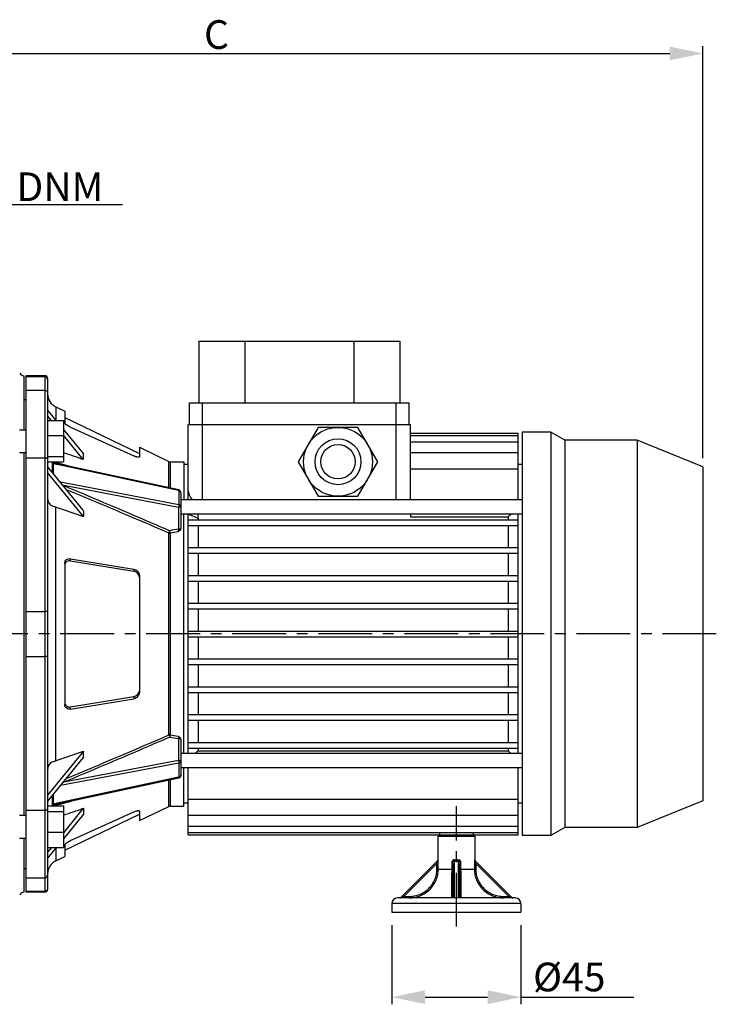
# Model space of a CAD drawing. Units: inches. Extents: x -1 to 2099, y -9 to 2961.
# Drawn here: x 892 to 1135, y 2084 to 2427 of the extents above; entities that cross this region are included whole.
import ezdxf

# ---------------------------------------------------------------- set-up
doc = ezdxf.new("R2010")
doc.units = ezdxf.units.IN
doc.header["$MEASUREMENT"] = 0
doc.linetypes.add('CENTER', pattern=[2, 1.25, -0.25, 0.25, -0.25])
for name, color, linetype in [('ASSI', 7, 'Continuous'), ('Centre', 1, 'CENTER'), ('GEOM', 7, 'Continuous'), ('QUOTE', 7, 'Continuous')]:
    doc.layers.add(name, color=color, linetype=linetype)
doc.styles.get("Standard").update_dxf_attribs({"font": 'arial.ttf'})
doc.dimstyles.new('DIMSTYLE_2', dxfattribs={"dimtxt": 5, "dimasz": 5.8, "dimexe": 1.25, "dimexo": 1.5, "dimtad": 1, "dimdec": 3, "dimdsep": 46, "dimtxsty": 'Standard', "dimblk": '_FILLED', "dimblk1": '_FILLED', "dimblk2": '_FILLED', "dimcen": 0.09, "dimadec": 3, "dimazin": 2, "dimtp": 0.5, "dimtm": 0.5, "dimtfac": 1, "dimtdec": 3, "dimtofl": 0, "dimtmove": 0, "dimatfit": 3, "dimldrblk": '_FILLED', "dimfxl": 1, "dimtolj": 1, "dimarcsym": 0})

# ---------------------------------------------------------------- blocks, each defined once
blk = doc.blocks.new('_FILLED')
at = {"color": 0, "linetype": 'ByBlock'}
blk.add_solid([(0, 0), (-1, 0.207), (-1, -0.207)], dxfattribs=at)
blk = doc.blocks.new('*D12')
at = {"layer": 'Defpoints', "color": 0, "linetype": 'Continuous', "transparency": 16777216}
for p in [(1021.4, 2114.4), (1066.4, 2114.4), (1066.4, 2086.31)]:
    blk.add_point(p, dxfattribs=at)
at = {"layer": 'QUOTE', "color": 0, "linetype": 'Continuous', "lineweight": -2, "transparency": 16777216}
for p, q in [((1021.4, 2111.4), (1021.4, 2083.81)), ((1066.4, 2111.4), (1066.4, 2083.81)), ((1033, 2086.31), (1054.8, 2086.31)), ((1066.4, 2086.31), (1105.78, 2086.31))]:
    blk.add_line(p, q, dxfattribs=at)
at = {"layer": 'QUOTE', "color": 0, "linetype": 'Continuous', "lineweight": -2, "transparency": 16777216, "xscale": 11.6, "yscale": 11.6, "zscale": 11.6, "rotation": 180}
blk.add_blockref('_FILLED', (1021.4, 2086.31), dxfattribs=at)
at = {"layer": 'QUOTE', "color": 0, "linetype": 'Continuous', "lineweight": -2, "transparency": 16777216, "xscale": 11.6, "yscale": 11.6, "zscale": 11.6}
blk.add_blockref('_FILLED', (1066.4, 2086.31), dxfattribs=at)
at = {"layer": 'QUOTE', "color": 0, "linetype": 'Continuous', "transparency": 16777216, "insert": (1070.64, 2098.33), "char_height": 10, "width": 42.5, "attachment_point": 1}
blk.add_mtext('\\A1;%%c45', dxfattribs=at)
blk = doc.blocks.new('*D17')
at = {"layer": 'Defpoints', "color": 0, "linetype": 'Continuous', "transparency": 16777216}
for p in [(1129.9, 2415.21), (1129.9, 2271.11), (792.1, 2235.4)]:
    blk.add_point(p, dxfattribs=at)
at = {"layer": 'QUOTE', "color": 0, "linetype": 'Continuous', "lineweight": -2, "transparency": 16777216}
for p, q in [((792.1, 2238.4), (792.1, 2417.71)), ((1129.9, 2274.11), (1129.9, 2417.71)), ((803.7, 2415.21), (1118.3, 2415.21))]:
    blk.add_line(p, q, dxfattribs=at)
at = {"layer": 'QUOTE', "color": 0, "linetype": 'Continuous', "lineweight": -2, "transparency": 16777216, "xscale": 11.6, "yscale": 11.6, "zscale": 11.6, "rotation": 180}
blk.add_blockref('_FILLED', (792.1, 2415.21), dxfattribs=at)
at = {"layer": 'QUOTE', "color": 0, "linetype": 'Continuous', "lineweight": -2, "transparency": 16777216, "xscale": 11.6, "yscale": 11.6, "zscale": 11.6}
blk.add_blockref('_FILLED', (1129.9, 2415.21), dxfattribs=at)
at = {"layer": 'QUOTE', "color": 0, "linetype": 'Continuous', "transparency": 16777216, "insert": (960.29, 2426.8), "char_height": 10, "width": 33.2143, "attachment_point": 2}
blk.add_mtext('\\A1;C', dxfattribs=at)
blk = doc.blocks.new('*D18')
at = {"layer": 'Defpoints', "color": 0, "linetype": 'Continuous', "transparency": 16777216}
for p in [(849.95, 2362.51), (849.95, 2341.4), (880.25, 2341.4)]:
    blk.add_point(p, dxfattribs=at)
at = {"layer": 'QUOTE', "color": 0, "linetype": 'Continuous', "lineweight": -2, "transparency": 16777216}
for p, q in [((849.95, 2344.4), (849.95, 2365.01)), ((880.25, 2344.4), (880.25, 2365.01)), ((861.55, 2362.51), (868.65, 2362.51)), ((880.25, 2362.51), (927.49, 2362.51))]:
    blk.add_line(p, q, dxfattribs=at)
at = {"layer": 'QUOTE', "color": 0, "linetype": 'Continuous', "lineweight": -2, "transparency": 16777216, "xscale": 11.6, "yscale": 11.6, "zscale": 11.6, "rotation": 180}
blk.add_blockref('_FILLED', (849.95, 2362.51), dxfattribs=at)
at = {"layer": 'QUOTE', "color": 0, "linetype": 'Continuous', "lineweight": -2, "transparency": 16777216, "xscale": 11.6, "yscale": 11.6, "zscale": 11.6}
blk.add_blockref('_FILLED', (880.25, 2362.51), dxfattribs=at)
at = {"layer": 'QUOTE', "color": 0, "linetype": 'Continuous', "transparency": 16777216, "insert": (890.51, 2373.76), "char_height": 10, "width": 41.7857, "attachment_point": 1}
blk.add_mtext('\\A1;DNM', dxfattribs=at)

msp = doc.modelspace()

# ---------------------------------------------------------------- linework, layer by layer
at = {"layer": 'ASSI', "color": 7, "linetype": 'Continuous'}
for p, q in [((900.4045, 2302.9012), (893.9045, 2302.9012)), ((893.9045, 2122.9012), (893.9045, 2302.9011)), ((950.9045, 2285.9012), (950.9045, 2293.4012)), ((950.9045, 2293.4012), (1027.4045, 2293.4012)), ((1027.4045, 2285.9012), (1027.4045, 2293.4012)), ((891.6045, 2284.0763), (893.9045, 2284.0763)), ((1076.9045, 2283.2012), (1066.9045, 2283.2012)), ((1066.9045, 2283.2012), (1066.9045, 2142.6012)), ((1081.7542, 2280.4012), (1076.9045, 2283.2012)), ((1076.9045, 2283.2012), (1076.9045, 2142.6012)), ((1106.9045, 2280.4012), (1081.7542, 2280.4012)), ((1081.7542, 2280.4012), (1081.7542, 2145.4012)), ((1129.9045, 2271.1086), (1106.9045, 2280.4012)), ((1106.9045, 2280.4012), (1106.9045, 2145.4012)), ((891.6045, 2276.0763), (893.9045, 2276.0763)), ((1129.9045, 2271.1086), (1129.9045, 2154.6938)), ((1066.9045, 2259.5953), (947.9045, 2259.5953)), ((1066.9045, 2254.5953), (947.9045, 2254.5953)), ((1066.9045, 2171.207), (947.9045, 2171.207)), ((1066.9045, 2166.207), (947.9045, 2166.207)), ((1129.9045, 2154.6938), (1106.9045, 2145.4012)), ((891.6045, 2149.726), (893.9045, 2149.726)), ((1081.7542, 2145.4012), (1076.9045, 2142.6012)), ((1106.9045, 2145.4012), (1081.7542, 2145.4012)), ((891.6045, 2141.726), (893.9045, 2141.726)), ((950.4045, 2142.9012), (1065.4045, 2142.9012)), ((1037.4045, 2142.4012), (1037.4045, 2134.1083)), ((1037.4046, 2142.4012), (1050.4043, 2142.4012)), ((1037.9884, 2143.7238), (1037.9884, 2142.9012)), ((1049.8205, 2143.7238), (1049.8205, 2142.9012)), ((1050.4045, 2142.4012), (1050.4045, 2134.1083)), ((1076.9045, 2142.6012), (1066.9045, 2142.6012)), ((900.4045, 2122.9012), (893.9045, 2122.9012)), ((1021.4045, 2118.9012), (1021.4045, 2115.9012)), ((1066.4045, 2118.9012), (1066.4045, 2115.9012)), ((1021.4045, 2115.9012), (1066.4045, 2115.9012))]:
    msp.add_line(p, q, dxfattribs=at)
at = {"layer": 'ASSI', "color": 9, "linetype": 'Continuous'}
for p, q in [((955.4045, 2285.9012), (955.4045, 2293.4012)), ((1022.9045, 2285.9012), (1022.9045, 2293.4012))]:
    msp.add_line(p, q, dxfattribs=at)
at = {"layer": 'Centre', "ltscale": 15}
for p, q in [((1134.549, 2212.9012), (787.3516, 2212.9012)), ((1043.9045, 2110.9012), (1043.9045, 2152.8921))]:
    msp.add_line(p, q, dxfattribs=at)
at = {"layer": 'GEOM', "color": 7, "linetype": 'Continuous'}
for p, q in [((954.1545, 2314.9012), (954.1545, 2293.4012)), ((954.1545, 2314.9012), (1024.1545, 2314.9012)), ((970.1545, 2314.9012), (970.1545, 2293.4012)), ((1008.1545, 2314.9012), (1008.1545, 2293.4012)), ((1024.1545, 2314.9012), (1024.1545, 2293.4012)), ((893.1045, 2302.9012), (893.1045, 2284.0763)), ((901.4045, 2301.9011), (901.4045, 2123.9013)), ((893.9045, 2297.8732), (900.4045, 2297.8732)), ((893.1045, 2294.6512), (893.9045, 2294.6512)), ((904.4339, 2287.3261), (901.4045, 2291.0365)), ((904.2322, 2292.0372), (907.4045, 2290.5071)), ((907.4045, 2290.5071), (907.4045, 2286.4867)), ((902.7019, 2287.3261), (901.4045, 2288.9151)), ((901.4045, 2287.3261), (906.9045, 2287.3261)), ((906.9045, 2287.3261), (906.9045, 2272.8265)), ((907.4045, 2288.2865), (933.4045, 2275.7454)), ((950.4045, 2259.5953), (950.4045, 2285.9012)), ((950.4045, 2285.9012), (1027.9045, 2285.9012)), ((1027.9045, 2259.5953), (1027.9045, 2285.9012)), ((913.8957, 2275.7379), (906.9045, 2284.3004)), ((913.8524, 2273.6696), (906.9045, 2282.1791)), ((909.4045, 2284.9203), (931.4045, 2274.9485)), ((995.7263, 2284.9012), (988.7981, 2272.9012)), ((1009.5827, 2284.9012), (995.7263, 2284.9012)), ((1016.5109, 2272.9012), (1009.5827, 2284.9012)), ((1027.9045, 2282.9012), (1065.4045, 2282.9012)), ((1027.9045, 2282.0786), (1065.4045, 2282.0786)), ((1065.4045, 2259.5953), (1065.4045, 2282.9012)), ((901.4045, 2282.0189), (906.9045, 2282.0189)), ((1027.9045, 2279.8627), (1065.4045, 2279.8627)), ((893.1045, 2276.0763), (893.1045, 2149.726)), ((913.8957, 2273.837), (913.8957, 2275.7379)), ((933.4045, 2277.9659), (933.4045, 2274.6971)), ((933.4045, 2277.9659), (943.6986, 2273.0005)), ((1027.9045, 2276.0992), (1065.4045, 2276.0992)), ((893.9045, 2274.3002), (900.4045, 2274.3002)), ((901.4045, 2274.7691), (906.9045, 2274.7691)), ((901.4045, 2272.8265), (906.9045, 2272.8265)), ((947.1145, 2263.0855), (904.8983, 2272.156)), ((944.133, 2272.9012), (948.9045, 2272.9012)), ((948.9045, 2272.9012), (948.9045, 2259.5953)), ((950.4045, 2271.9012), (948.9045, 2271.9012)), ((988.7981, 2272.9012), (995.7263, 2260.9012)), ((1009.5827, 2260.9012), (1016.5109, 2272.9012)), ((1066.9045, 2271.9012), (1065.4045, 2271.9012)), ((913.8524, 2255.9919), (901.4045, 2271.2375)), ((913.8957, 2253.8176), (901.4045, 2269.1162)), ((1027.9045, 2270.4855), (1065.4045, 2270.4855)), ((947.9045, 2262.1078), (947.9045, 2249.8987)), ((995.7263, 2260.9012), (1009.5827, 2260.9012)), ((902.7095, 2257.6329), (913.8957, 2253.8176)), ((913.8957, 2255.7185), (913.8957, 2253.8176)), ((950.4045, 2171.207), (950.4045, 2254.6205)), ((948.9045, 2171.207), (948.9045, 2254.5953)), ((950.4045, 2252.7012), (1065.4045, 2252.7012)), ((950.466, 2254.5953), (953.8686, 2253.2063)), ((953.861, 2253.2063), (953.8686, 2252.7012)), ((1027.9045, 2254.5953), (1027.9045, 2253.7051)), ((1027.9045, 2253.7051), (1061.9404, 2253.7051)), ((1061.9404, 2253.7051), (1061.9404, 2252.7012)), ((1065.4045, 2171.207), (1065.4045, 2254.5953)), ((950.4045, 2250.7012), (1065.4045, 2250.7012)), ((953.8686, 2250.7012), (953.8686, 2243.0012)), ((1061.9404, 2250.7012), (1061.9404, 2243.0012)), ((950.4045, 2243.0012), (1065.4045, 2243.0012)), ((950.4045, 2241.0012), (1065.4045, 2241.0012)), ((953.8686, 2241.0012), (953.8686, 2233.3012)), ((1061.9404, 2241.0012), (1061.9404, 2233.3012)), ((907.4045, 2237.5557), (907.4045, 2188.2466)), ((909.4045, 2239.114), (931.4045, 2235.4846)), ((909.4045, 2238.3545), (931.4045, 2234.7251)), ((933.4045, 2233.2647), (933.4045, 2192.5376)), ((950.4045, 2233.3012), (1065.4045, 2233.3012)), ((950.4045, 2231.3012), (1065.4045, 2231.3012)), ((953.8686, 2231.3012), (953.8686, 2223.6012)), ((1061.9404, 2231.3012), (1061.9404, 2223.6012)), ((950.4045, 2223.6012), (1065.4045, 2223.6012)), ((950.4045, 2221.6012), (1065.4045, 2221.6012)), ((953.8686, 2221.6012), (953.8686, 2213.9012)), ((1061.9404, 2221.6012), (1061.9404, 2213.9012)), ((950.4045, 2213.9012), (1065.4045, 2213.9012)), ((950.4045, 2211.9012), (1065.4045, 2211.9012)), ((953.8686, 2211.9012), (953.8686, 2204.2012)), ((1061.9404, 2211.9012), (1061.9404, 2204.2012)), ((950.4045, 2204.2012), (1065.4045, 2204.2012)), ((950.4045, 2202.2012), (1065.4045, 2202.2012)), ((953.8686, 2202.2012), (953.8686, 2194.5012)), ((1061.9404, 2202.2012), (1061.9404, 2194.5012)), ((950.4045, 2194.5012), (1065.4045, 2194.5012)), ((909.4045, 2187.4478), (931.4045, 2191.0772)), ((909.4045, 2186.6883), (931.4045, 2190.3178)), ((950.4045, 2192.5012), (1065.4045, 2192.5012)), ((953.8686, 2192.5012), (953.8686, 2184.8012)), ((1061.9404, 2192.5012), (1061.9404, 2184.8012)), ((950.4045, 2184.8012), (1065.4045, 2184.8012)), ((950.4045, 2182.8012), (1065.4045, 2182.8012)), ((953.8686, 2182.8012), (953.8686, 2175.1012)), ((1061.9404, 2182.8012), (1061.9404, 2175.1012)), ((947.9045, 2175.9037), (947.9045, 2163.6945)), ((950.4045, 2175.1012), (1065.4045, 2175.1012)), ((950.4045, 2173.1012), (1065.4045, 2173.1012)), ((953.8686, 2173.1012), (953.8686, 2172.0972)), ((1061.9404, 2173.1012), (1061.9404, 2172.0972)), ((913.8957, 2171.9847), (901.4045, 2156.6862)), ((913.8524, 2169.8105), (901.4045, 2154.5649)), ((902.7095, 2168.1694), (913.8957, 2171.9847)), ((913.8957, 2170.0838), (913.8957, 2171.9847)), ((953.8686, 2172.0972), (1061.9404, 2172.0972)), ((948.9045, 2152.9012), (948.9045, 2166.207)), ((950.4045, 2142.9012), (950.4045, 2166.207)), ((1065.4045, 2142.9012), (1065.4045, 2166.207)), ((904.9042, 2153.6476), (947.1145, 2162.7168)), ((950.4045, 2155.3168), (1065.4045, 2155.3168)), ((901.4045, 2152.9758), (906.9045, 2152.9758)), ((906.9045, 2152.9758), (906.9045, 2138.4762)), ((913.8524, 2152.1328), (906.9045, 2143.6233)), ((913.8957, 2151.9654), (913.8957, 2150.0644)), ((933.4045, 2147.8365), (943.6986, 2152.8019)), ((944.133, 2152.9012), (948.9045, 2152.9012)), ((950.4045, 2153.9012), (948.9045, 2153.9012)), ((1066.9045, 2153.9012), (1065.4045, 2153.9012)), ((893.9045, 2151.5021), (900.4045, 2151.5021)), ((901.4045, 2151.0333), (906.9045, 2151.0333)), ((913.8957, 2150.0644), (906.9045, 2141.502)), ((907.4045, 2137.5158), (933.4045, 2150.057)), ((909.4045, 2140.882), (931.4045, 2150.8538)), ((933.4045, 2151.1052), (933.4045, 2147.8365)), ((950.4045, 2149.7031), (1065.4045, 2149.7031)), ((950.4045, 2145.9397), (1065.4045, 2145.9397)), ((893.1045, 2141.726), (893.1045, 2122.9012)), ((901.4045, 2143.7834), (906.9045, 2143.7834)), ((950.4045, 2143.7238), (1065.4045, 2143.7238)), ((901.4045, 2138.4762), (906.9045, 2138.4762)), ((902.7019, 2138.4762), (901.4045, 2136.8872)), ((904.4339, 2138.4762), (901.4045, 2134.7659)), ((907.4045, 2139.3157), (907.4045, 2135.2953)), ((904.2322, 2133.7651), (907.4045, 2135.2953)), ((893.1045, 2131.1512), (893.9045, 2131.1512)), ((1024.5509, 2121.0476), (1037.2975, 2133.7942)), ((1042.6545, 2132.9163), (1042.6545, 2121.4012)), ((1045.1545, 2121.4012), (1045.1545, 2132.9163)), ((1050.5105, 2133.7952), (1063.258, 2121.0476)), ((893.9045, 2127.9291), (900.4045, 2127.9291)), ((1064.4045, 2120.9012), (1023.4045, 2120.9012)), ((1024.2059, 2120.9012), (1024.1974, 2120.9012)), ((1063.6116, 2120.9012), (1063.6038, 2120.9012))]:
    msp.add_line(p, q, dxfattribs=at)
at = {"layer": 'GEOM', "color": 9, "linetype": 'Continuous'}
for p, q in [((900.4045, 2302.9012), (900.4045, 2122.9012)), ((900.4045, 2302.5587), (893.9045, 2302.5587)), ((904.2322, 2292.0372), (904.2322, 2287.5732)), ((955.4045, 2259.5953), (955.4045, 2285.9012)), ((1022.9045, 2259.5953), (1022.9045, 2285.9012)), ((902.9784, 2272.4052), (902.9784, 2269.3099)), ((903.3879, 2272.2319), (903.3879, 2268.8082)), ((906.8906, 2271.4793), (903.3879, 2272.2319)), ((904.2322, 2272.8265), (904.2322, 2272.5443)), ((909.5533, 2271.1582), (906.7593, 2271.9329)), ((909.5537, 2271.1558), (906.9882, 2271.8692)), ((943.6986, 2263.8195), (943.6986, 2273.0005)), ((944.133, 2272.9012), (944.133, 2263.7261)), ((947.0633, 2262.8469), (906.8906, 2271.4793)), ((947.1801, 2257.899), (905.8944, 2265.7385)), ((947.0609, 2256.9998), (907.0374, 2264.6006)), ((947.1801, 2262.8218), (947.0633, 2262.8469)), ((947.1801, 2262.8218), (947.1801, 2257.899)), ((904.2322, 2168.6888), (904.2322, 2257.1136)), ((947.0609, 2256.9998), (947.0609, 2249.3873)), ((943.6986, 2177.7048), (943.6986, 2248.0976)), ((944.133, 2248.0394), (944.133, 2177.7629)), ((909.4045, 2238.3545), (909.4045, 2239.114)), ((931.4045, 2235.4846), (931.4045, 2234.7251)), ((893.9045, 2220.7452), (900.4045, 2220.7452)), ((893.9045, 2205.0572), (900.4045, 2205.0572)), ((931.4045, 2191.0772), (931.4045, 2190.3178)), ((909.4045, 2186.6883), (909.4045, 2187.4478)), ((947.0609, 2176.4151), (947.0609, 2168.8026)), ((947.1801, 2167.9034), (905.8944, 2160.0639)), ((947.0609, 2168.8026), (907.0374, 2161.2017)), ((947.1801, 2167.9034), (947.1801, 2162.9805)), ((947.0633, 2162.9554), (906.8907, 2154.3231)), ((943.6986, 2152.8019), (943.6986, 2161.9829)), ((944.133, 2162.0762), (944.133, 2152.9012)), ((947.1801, 2162.9805), (947.0633, 2162.9554)), ((902.9784, 2156.4925), (902.9784, 2153.3972)), ((903.3879, 2156.9941), (903.3879, 2153.5704)), ((906.8907, 2154.3231), (903.3879, 2153.5704)), ((904.2322, 2153.258), (904.2322, 2152.9758)), ((904.4441, 2153.5515), (904.9057, 2153.648)), ((906.7593, 2153.8695), (909.5531, 2154.6465)), ((906.9882, 2153.9329), (909.5528, 2154.644)), ((904.2322, 2138.2291), (904.2322, 2133.7651)), ((1025.6116, 2121.4012), (1037.1267, 2132.9163)), ((1037.1267, 2132.9163), (1037.6109, 2132.9163)), ((1037.1267, 2130.9012), (1037.1267, 2132.9163)), ((1037.6109, 2130.9012), (1037.6109, 2132.9163)), ((1042.2795, 2132.9163), (1042.6545, 2132.9163)), ((1042.2795, 2132.9163), (1042.2795, 2130.9012)), ((1043.1545, 2133.795), (1043.1545, 2120.9012)), ((1044.6545, 2120.9012), (1044.6545, 2133.7946)), ((1045.1545, 2132.9163), (1045.5295, 2132.9163)), ((1045.5295, 2130.9012), (1045.5295, 2132.9163)), ((1050.1981, 2132.9163), (1050.6822, 2132.9163)), ((1050.1981, 2132.9163), (1050.1981, 2130.9012)), ((1050.3671, 2134.1486), (1050.4045, 2134.1081)), ((1050.6822, 2132.9163), (1062.1974, 2121.4012)), ((1050.6822, 2132.9163), (1050.6822, 2130.9012)), ((1037.1267, 2130.9012), (1042.6545, 2130.9012)), ((1045.1545, 2130.9012), (1050.6822, 2130.9012)), ((893.9045, 2123.2436), (900.4045, 2123.2436)), ((1025.6116, 2121.4012), (1024.5509, 2121.0476)), ((1024.7485, 2121.1135), (1024.5878, 2121.06)), ((1025.4248, 2121.3386), (1025.2544, 2121.2822)), ((1025.6116, 2121.4012), (1027.4975, 2121.4012)), ((1025.6116, 2120.9012), (1025.6116, 2121.4012)), ((1027.4975, 2120.9012), (1027.4975, 2121.4012)), ((1043.1545, 2121.0476), (1044.6545, 2121.0476)), ((1060.3114, 2121.4012), (1062.1974, 2121.4012)), ((1060.3114, 2120.9012), (1060.3114, 2121.4012)), ((1063.258, 2121.0476), (1062.1974, 2121.4012)), ((1062.1974, 2121.4012), (1062.1974, 2120.9012)), ((1063.249, 2121.0505), (1063.2371, 2121.0546)), ((1063.258, 2121.0476), (1063.2559, 2121.0482)), ((1066.4045, 2118.9012), (1021.4045, 2118.9012))]:
    msp.add_line(p, q, dxfattribs=at)
for points in [[(1050.4003, 2134.1128), (1050.4034, 2134.1093), (1050.4045, 2134.1081)], [(1024.5878, 2121.06), (1024.5711, 2121.0544), (1024.5595, 2121.0503), (1024.5528, 2121.0481), (1024.5509, 2121.0476)]]:
    msp.add_lwpolyline(points, dxfattribs=at)
at = {"layer": 'GEOM', "color": 7, "linetype": 'Continuous'}
for radius in [12, 6]:
    msp.add_circle((1002.6545, 2272.9012), radius, dxfattribs=at)
at = {"layer": 'GEOM', "color": 9, "linetype": 'Continuous'}
msp.add_circle((1002.6545, 2272.9012), 8, dxfattribs=at)
at = {"layer": 'GEOM', "color": 7, "linetype": 'Continuous'}
for centre, radius, start, end in [((893.1045, 2304.4012), 1.5, 202.500027, 270), ((900.4045, 2301.9012), 1, 0, 90), ((906.4045, 2296.5407), 5, 180, 244.249526), ((944.133, 2273.9012), 1, 244.249526, 270), ((946.9014, 2262.1002), 1.0081, 58.520632, 77.794584), ((946.9044, 2262.1078), 1.0001, 0.00333, 58.438012), ((1237.7564, 2035.7004), 280.0666, 128.594372, 128.885416), ((778.0525, 2390.102), 280.0666, 308.594372, 308.885416), ((1237.7564, 2390.102), 280.0666, 231.114584, 231.405628), ((946.9044, 2163.6945), 1, 282.127233, 333.933248), ((944.133, 2151.9012), 1, 90, 115.750474), ((906.4045, 2129.2617), 5, 115.750474, 180), ((1036.9045, 2134.1083), 0.5, 329.966547, 359.973677), ((1050.9044, 2134.1083), 0.5, 180.026323, 210.033453), ((893.1045, 2121.4012), 1.5, 90, 157.499973), ((900.4045, 2123.9012), 1, 270, 0), ((1023.4045, 2118.9012), 2, 90, 180), ((1024.1974, 2121.4012), 0.5, 270.984913, 314.999998), ((1042.1545, 2121.4012), 0.5, 270.000003, 0), ((1045.6545, 2121.4012), 0.5, 180, 270), ((1063.6116, 2121.4012), 0.5, 225.000002, 269.097817), ((1064.4045, 2118.9012), 2, 0, 90)]:
    msp.add_arc(centre, radius, start, end, dxfattribs=at)
at = {"layer": 'GEOM', "color": 9, "linetype": 'Continuous'}
for centre, radius, start, end in [((900.4049, 2301.5584), 1.0007, 30.120794, 90.031414), ((896.1658, 2231.4157), 41.6658, 77.900141, 78.540011), ((938.5889, 2369.4207), 109.4657, 253.09299, 253.247829), ((910.6552, 2262.8973), 3.9988, 154.787848, 157.452082), ((1146.0325, 1028.3534), 1237.1392, 99.255194, 99.3999513), ((1145.7783, 1009.6995), 1254.65, 99.1203859, 99.2485915), ((-177.7731, 4772.0681), 2826.3793, 292.5892228, 293.3774965), ((1146.0322, 3397.4471), 1237.1374, 260.6000486, 260.7448061), ((1145.7781, 3416.1019), 1254.649, 260.7514085, 260.8796142), ((938.5683, 2056.3441), 109.4958, 106.736182, 106.891129), ((910.6534, 2162.9041), 3.9968, 202.544998, 205.210692), ((1043.9048, 2140.7601), 7.0054, 263.851647, 269.997531), ((1043.9049, 2140.155), 6.0467, 263.38182, 269.995746), ((1043.9069, 2140.1831), 6.0749, 269.977267, 276.590486), ((1043.9077, 2140.7625), 7.0078, 269.973434, 276.117082), ((900.405, 2124.2448), 1.0011, 269.968586, 322.361605)]:
    msp.add_arc(centre, radius, start, end, dxfattribs=at)
at = {"layer": 'GEOM', "color": 7, "linetype": 'Continuous'}
for centre, major_axis, start_param, end_param in [((946.8328, 2224.4382), (-27.9063, 56.6636), 0.3708854, 0.3765702), ((946.8328, 2224.4382), (-27.9063, 56.6636), 0.82459599, 0.83028079), ((946.8328, 2201.3641), (27.9063, 56.6636), -3.97187344, -3.96618864), ((946.8328, 2201.3641), (27.9063, 56.6636), -3.51816285, -3.51247806)]:
    msp.add_ellipse(centre, major_axis=major_axis, ratio=0.33735225, start_param=start_param, end_param=end_param, dxfattribs=at)
at = {"layer": 'GEOM', "color": 9, "linetype": 'Continuous'}
for points in [[(901.4045, 2301.5625), (901.4045, 2301.7344), (901.3567, 2301.9119), (901.2705, 2302.0606)], [(906.7593, 2271.9329), (906.3274, 2272.053), (905.8944, 2272.1694), (905.4589, 2272.2758)], [(905.5066, 2153.5389), (905.926, 2153.6421), (906.3432, 2153.754), (906.7593, 2153.8695)], [(901.4045, 2124.2398), (901.4045, 2124.0263), (901.3281, 2123.8026), (901.1978, 2123.6334)]]:
    msp.add_open_spline(points, degree=3, dxfattribs=at)
at = {"layer": 'GEOM', "color": 7, "linetype": 'Continuous'}
for points, knots in [([(900.4045, 2297.8732), (900.6632, 2297.8732), (901.1882, 2297.6705), (901.4045, 2297.1513), (901.4045, 2296.9088)], [0, 0, 0, 0, 0.51614226, 1, 1, 1, 1]), ([(909.4045, 2284.9203), (909.1543, 2285.0337), (908.6795, 2285.279), (908.0615, 2285.686), (907.6477, 2286.0417), (907.4501, 2286.3107), (907.4045, 2286.4344), (907.4045, 2286.4867)], [0, 0, 0, 0, 0.31695412, 0.61490256, 0.85419112, 0.93964679, 1, 1, 1, 1]), ([(900.4045, 2274.3002), (900.5362, 2274.3002), (900.786, 2274.2757), (901.1422, 2274.1831), (901.4045, 2273.9908), (901.4045, 2273.8505)], [0, 0, 0, 0, 0.34181683, 0.63598121, 1, 1, 1, 1]), ([(933.4045, 2274.6971), (933.4045, 2274.6577), (933.3684, 2274.5672), (933.2193, 2274.5032), (933.0204, 2274.4856), (932.764, 2274.5072), (932.4626, 2274.5672), (931.9975, 2274.6999), (931.6434, 2274.8402), (931.4045, 2274.9485)], [0, 0, 0, 0, 0.05464626, 0.12031687, 0.21205191, 0.33125235, 0.47445418, 0.63699906, 1, 1, 1, 1]), ([(950.4045, 2262.9455), (950.4045, 2262.6973), (950.5014, 2262.1584), (950.9288, 2261.0103), (951.4269, 2260.1626), (951.8078, 2259.5954)], [0, 0, 0, 0, 0.20293682, 0.44152567, 1, 1, 1, 1]), ([(901.4045, 2260.0586), (901.4045, 2259.6117), (901.6659, 2258.659), (902.3207, 2257.9402), (902.7095, 2257.6329)], [0, 0, 0, 0, 0.47422786, 1, 1, 1, 1]), ([(1027.6925, 2259.5952), (1027.7269, 2259.6754), (1027.8453, 2259.9879), (1027.9045, 2260.3243), (1027.9045, 2260.5713)], [0, 0, 0, 0, 0.26108312, 1, 1, 1, 1]), ([(953.861, 2253.2063), (953.861, 2253.3236), (953.8586, 2253.7867), (953.8473, 2254.2497), (953.8499, 2254.5955)], [0, 0, 0, 0, 0.25338412, 1, 1, 1, 1]), ([(947.8414, 2249.5524), (947.7603, 2249.3362), (947.4601, 2248.9451), (947.0936, 2248.644), (946.9045, 2248.4875)], [0, 0, 0, 0, 0.4847461, 1, 1, 1, 1]), ([(907.4045, 2237.5557), (907.4045, 2237.8059), (907.51, 2238.3016), (907.9955, 2238.8704), (908.6737, 2239.154), (909.1638, 2239.1537), (909.4045, 2239.114)], [0, 0, 0, 0, 0.25966245, 0.50386421, 0.74678879, 1, 1, 1, 1]), ([(909.4045, 2238.3545), (909.1776, 2238.392), (908.7168, 2238.3964), (908.0719, 2238.1542), (907.5824, 2237.659), (907.4387, 2237.2106), (907.4142, 2236.9799)], [0, 0, 0, 0, 0.25457693, 0.49901958, 0.74308855, 1, 1, 1, 1]), ([(931.4045, 2235.4846), (931.9196, 2235.3996), (932.6801, 2234.977), (933.2797, 2234.0804), (933.4045, 2233.5328), (933.4045, 2233.2647)], [0, 0, 0, 0, 0.49016719, 0.74829508, 1, 1, 1, 1]), ([(933.3944, 2232.6957), (933.342, 2233.1987), (932.832, 2234.1579), (931.8884, 2234.6453), (931.4045, 2234.7251)], [0, 0, 0, 0, 0.50761838, 1, 1, 1, 1]), ([(931.4045, 2191.0772), (931.8886, 2191.1571), (932.8324, 2191.6447), (933.3423, 2192.6043), (933.3945, 2193.1075)], [0, 0, 0, 0, 0.49239127, 1, 1, 1, 1]), ([(933.4045, 2192.5376), (933.4045, 2192.2695), (933.2797, 2191.722), (932.6801, 2190.8253), (931.9196, 2190.4028), (931.4045, 2190.3178)], [0, 0, 0, 0, 0.25171108, 0.50983454, 1, 1, 1, 1]), ([(909.4045, 2186.6883), (909.1638, 2186.6486), (908.6737, 2186.6484), (907.9954, 2186.932), (907.51, 2187.5008), (907.4045, 2187.9965), (907.4045, 2188.2466)], [0, 0, 0, 0, 0.25322479, 0.49616695, 0.74037154, 1, 1, 1, 1]), ([(907.4145, 2188.8191), (907.4395, 2188.5887), (907.5839, 2188.1412), (908.0734, 2187.6473), (908.7176, 2187.4059), (909.1779, 2187.4104), (909.4045, 2187.4478)], [0, 0, 0, 0, 0.25689444, 0.50095655, 0.7454108, 1, 1, 1, 1]), ([(947.8414, 2176.2499), (947.7603, 2176.4662), (947.4601, 2176.8573), (947.0936, 2177.1584), (946.9045, 2177.3148)], [0, 0, 0, 0, 0.48473866, 1, 1, 1, 1]), ([(902.7095, 2168.1694), (902.3207, 2167.8621), (901.6659, 2167.1434), (901.4045, 2166.1906), (901.4045, 2165.7437)], [0, 0, 0, 0, 0.52577307, 1, 1, 1, 1]), ([(900.4045, 2151.5021), (900.5362, 2151.5021), (900.786, 2151.5267), (901.1422, 2151.6193), (901.4045, 2151.8116), (901.4045, 2151.9519)], [0, 0, 0, 0, 0.34181683, 0.63598121, 1, 1, 1, 1]), ([(931.4045, 2150.8538), (931.6434, 2150.9621), (931.9975, 2151.1024), (932.4626, 2151.2352), (932.764, 2151.2951), (933.0204, 2151.3167), (933.2193, 2151.2991), (933.3684, 2151.2351), (933.4045, 2151.1447), (933.4045, 2151.1052)], [0, 0, 0, 0, 0.36300014, 0.5255454, 0.66874873, 0.78795078, 0.87968536, 0.94535484, 1, 1, 1, 1]), ([(907.4045, 2139.3157), (907.4045, 2139.368), (907.4501, 2139.4917), (907.6477, 2139.7607), (908.0615, 2140.1164), (908.6796, 2140.5234), (909.1543, 2140.7686), (909.4045, 2140.882)], [0, 0, 0, 0, 0.06036368, 0.14583313, 0.38513195, 0.68306262, 1, 1, 1, 1]), ([(900.4045, 2127.9291), (900.6632, 2127.9291), (901.1882, 2128.1318), (901.4045, 2128.6511), (901.4045, 2128.8936)], [0, 0, 0, 0, 0.51614226, 1, 1, 1, 1])]:
    msp.add_open_spline(points, degree=3, knots=knots, dxfattribs=at)
for points in [[(913.8524, 2273.6696), (911.5366, 2274.4708), (909.2206, 2275.2716), (906.9045, 2276.0719)], [(947.9045, 2249.8987), (947.9045, 2249.7813), (947.8825, 2249.6623), (947.8414, 2249.5524)], [(947.8414, 2176.2499), (947.8825, 2176.1401), (947.9045, 2176.021), (947.9045, 2175.9037)], [(947.8027, 2163.2551), (947.8688, 2163.3901), (947.9045, 2163.5442), (947.9045, 2163.6945)], [(906.9045, 2149.7304), (909.2206, 2150.5308), (911.5366, 2151.3315), (913.8524, 2152.1328)]]:
    msp.add_open_spline(points, degree=3, dxfattribs=at)
at = {"layer": 'GEOM', "color": 9, "linetype": 'Continuous'}
for points, knots in [([(904.2322, 2272.5443), (904.0852, 2272.5777), (903.8106, 2272.6388), (903.4772, 2272.6959), (903.2441, 2272.6932), (903.1004, 2272.6569), (902.9937, 2272.5535), (902.9783, 2272.4556), (902.9784, 2272.4052)], [0, 0, 0, 0, 0.31620095, 0.59081787, 0.70586758, 0.80412059, 0.89418336, 1, 1, 1, 1]), ([(902.9784, 2272.4052), (903.0077, 2272.3847), (903.1344, 2272.3063), (903.2774, 2272.2555), (903.3879, 2272.2319)], [0, 0, 0, 0, 0.24054302, 1, 1, 1, 1]), ([(904.4441, 2272.2509), (904.3375, 2272.2725), (904.1188, 2272.3137), (903.8144, 2272.3685), (903.3874, 2272.3809), (903.3879, 2272.2319)], [0, 0, 0, 0, 0.30134756, 0.5873138, 1, 1, 1, 1]), ([(905.4589, 2272.2758), (905.3563, 2272.3009), (904.9491, 2272.3981), (904.5396, 2272.4858), (904.2322, 2272.5443)], [0, 0, 0, 0, 0.25233454, 1, 1, 1, 1]), ([(904.2322, 2272.5443), (904.2427, 2272.5082), (904.2826, 2272.3942), (904.3647, 2272.2812), (904.4441, 2272.2509)], [0, 0, 0, 0, 0.3067088, 1, 1, 1, 1]), ([(906.7595, 2271.9331), (906.7625, 2271.9143), (906.7752, 2271.8485), (906.7968, 2271.7834), (906.8213, 2271.742)], [0, 0, 0, 0, 0.28336429, 1, 1, 1, 1]), ([(906.8213, 2271.742), (906.8281, 2271.7305), (906.8543, 2271.6915), (906.895, 2271.6603), (906.9276, 2271.6513)], [0, 0, 0, 0, 0.28350328, 1, 1, 1, 1]), ([(907.0374, 2264.6006), (916.2963, 2260.7256), (928.625, 2255.5216), (940.9099, 2250.2155), (943.9766, 2248.8807)], [0, 0, 0, 0, 0.75006084, 1, 1, 1, 1]), ([(907.9004, 2263.2807), (910.8913, 2262.0316), (922.8466, 2257.024), (934.7785, 2251.96), (943.6986, 2248.0976)], [0, 0, 0, 0, 0.25006639, 1, 1, 1, 1]), ([(947.1145, 2263.0855), (947.1437, 2263.0793), (947.1807, 2262.9675), (947.1803, 2262.885), (947.1801, 2262.8218)], [0, 0, 0, 0, 0.32112358, 1, 1, 1, 1]), ([(947.9045, 2262.1078), (947.9045, 2262.1883), (947.8659, 2262.3568), (947.6468, 2262.6546), (947.3715, 2262.7811), (947.1801, 2262.8218)], [0, 0, 0, 0, 0.22188194, 0.46003788, 1, 1, 1, 1]), ([(947.1801, 2257.899), (947.1803, 2257.8327), (947.1666, 2257.53), (947.1159, 2257.2297), (947.0609, 2256.9998)], [0, 0, 0, 0, 0.21895044, 1, 1, 1, 1]), ([(947.9045, 2257.2554), (947.9045, 2257.2191), (947.82, 2257.1354), (947.5378, 2257.0419), (947.2641, 2257.0081), (947.0609, 2256.9998)], [0, 0, 0, 0, 0.11914751, 0.33191961, 1, 1, 1, 1]), ([(947.9045, 2257.2554), (947.9045, 2257.3283), (947.8643, 2257.4835), (947.7036, 2257.6768), (947.4671, 2257.8227), (947.2799, 2257.8798), (947.1801, 2257.899)], [0, 0, 0, 0, 0.20989773, 0.44248677, 0.70728551, 1, 1, 1, 1]), ([(943.6986, 2248.0976), (943.7111, 2248.158), (943.7781, 2248.4273), (943.8805, 2248.6876), (943.9766, 2248.8807)], [0, 0, 0, 0, 0.22242576, 1, 1, 1, 1]), ([(943.6986, 2248.0976), (943.7328, 2248.0879), (943.8752, 2248.0535), (944.0222, 2248.0394), (944.133, 2248.0394)], [0, 0, 0, 0, 0.24307134, 1, 1, 1, 1]), ([(944.133, 2248.0394), (944.1165, 2248.1028), (944.0533, 2248.3811), (944.0072, 2248.663), (943.9766, 2248.8807)], [0, 0, 0, 0, 0.22948835, 1, 1, 1, 1]), ([(947.0609, 2249.3873), (947.0513, 2249.3085), (947.0096, 2249.0069), (946.9552, 2248.7069), (946.9045, 2248.4875)], [0, 0, 0, 0, 0.26056606, 1, 1, 1, 1]), ([(947.8414, 2249.5524), (947.8037, 2249.5263), (947.703, 2249.4827), (947.4436, 2249.4152), (947.2207, 2249.3938), (947.0609, 2249.3873)], [0, 0, 0, 0, 0.17107973, 0.40348977, 1, 1, 1, 1]), ([(901.4045, 2220.658), (901.4045, 2220.6666), (901.3713, 2220.6819), (901.3195, 2220.6941), (901.2247, 2220.709), (901.0461, 2220.7267), (900.7676, 2220.7414), (900.532, 2220.7452), (900.4045, 2220.7452)], [0, 0, 0, 0, 0.02539203, 0.08389639, 0.1765655, 0.30015655, 0.62151553, 1, 1, 1, 1]), ([(901.4045, 2205.1443), (901.4045, 2205.1358), (901.3713, 2205.1204), (901.3195, 2205.1083), (901.2247, 2205.0933), (901.0461, 2205.0757), (900.7676, 2205.0609), (900.532, 2205.0572), (900.4045, 2205.0572)], [0, 0, 0, 0, 0.02539203, 0.08389639, 0.1765655, 0.30015655, 0.62151553, 1, 1, 1, 1]), ([(943.9766, 2176.9217), (940.9099, 2175.5868), (928.625, 2170.2807), (916.2963, 2165.0768), (907.0374, 2161.2017)], [0, 0, 0, 0, 0.24993916, 1, 1, 1, 1]), ([(944.133, 2177.7629), (944.0956, 2177.7629), (943.9494, 2177.7581), (943.8035, 2177.7344), (943.6986, 2177.7048)], [0, 0, 0, 0, 0.25546825, 1, 1, 1, 1]), ([(943.6986, 2177.7048), (943.7111, 2177.6444), (943.7781, 2177.375), (943.8805, 2177.1147), (943.9766, 2176.9217)], [0, 0, 0, 0, 0.22242576, 1, 1, 1, 1]), ([(944.133, 2177.7629), (944.1165, 2177.6996), (944.0533, 2177.4212), (944.0072, 2177.1394), (943.9766, 2176.9217)], [0, 0, 0, 0, 0.22948836, 1, 1, 1, 1]), ([(946.9045, 2177.3148), (946.9201, 2177.2472), (946.984, 2176.9495), (947.0323, 2176.6484), (947.0609, 2176.4151)], [0, 0, 0, 0, 0.22794566, 1, 1, 1, 1]), ([(947.0609, 2176.4151), (947.2207, 2176.4085), (947.4436, 2176.3871), (947.703, 2176.3196), (947.8037, 2176.276), (947.8414, 2176.2499)], [0, 0, 0, 0, 0.59651023, 0.82892027, 1, 1, 1, 1]), ([(947.0609, 2168.8026), (947.0797, 2168.7241), (947.1416, 2168.4279), (947.1809, 2168.1253), (947.1801, 2167.9034)], [0, 0, 0, 0, 0.26677644, 1, 1, 1, 1]), ([(947.9045, 2168.547), (947.9045, 2168.5832), (947.82, 2168.6669), (947.5378, 2168.7605), (947.2641, 2168.7943), (947.0609, 2168.8026)], [0, 0, 0, 0, 0.11914751, 0.33191961, 1, 1, 1, 1]), ([(947.9045, 2168.547), (947.9045, 2168.4741), (947.8643, 2168.3188), (947.7036, 2168.1256), (947.4671, 2167.9797), (947.2799, 2167.9225), (947.1801, 2167.9034)], [0, 0, 0, 0, 0.20989773, 0.44248677, 0.7072855, 1, 1, 1, 1]), ([(947.1801, 2162.9805), (947.1803, 2162.9174), (947.1807, 2162.8348), (947.1437, 2162.723), (947.1145, 2162.7169)], [0, 0, 0, 0, 0.67887642, 1, 1, 1, 1]), ([(947.7018, 2163.2462), (947.6687, 2163.2137), (947.5166, 2163.088), (947.3271, 2163.0118), (947.1801, 2162.9805)], [0, 0, 0, 0, 0.23591013, 1, 1, 1, 1]), ([(947.9045, 2163.6945), (947.9045, 2163.6138), (947.8659, 2163.4448), (947.7637, 2163.3069), (947.7018, 2163.2462)], [0, 0, 0, 0, 0.48221854, 1, 1, 1, 1]), ([(902.9784, 2153.3972), (902.9781, 2153.3466), (902.994, 2153.2484), (903.101, 2153.1451), (903.2449, 2153.1091), (903.4778, 2153.1066), (903.811, 2153.1637), (904.0853, 2153.2247), (904.2322, 2153.258)], [0, 0, 0, 0, 0.10615634, 0.19635114, 0.29465405, 0.40968178, 0.68410541, 1, 1, 1, 1]), ([(902.9784, 2153.3972), (903.0077, 2153.4177), (903.1344, 2153.4961), (903.2774, 2153.5468), (903.3879, 2153.5704)], [0, 0, 0, 0, 0.24054218, 1, 1, 1, 1]), ([(903.3879, 2153.5704), (903.3868, 2153.4211), (903.815, 2153.434), (904.1192, 2153.4887), (904.3376, 2153.5299), (904.4441, 2153.5515)], [0, 0, 0, 0, 0.41346106, 0.69906834, 1, 1, 1, 1]), ([(904.2321, 2153.2582), (904.2426, 2153.2943), (904.2825, 2153.4082), (904.3648, 2153.521), (904.4442, 2153.5513)], [0, 0, 0, 0, 0.30670368, 1, 1, 1, 1]), ([(904.2322, 2153.258), (904.3379, 2153.2782), (904.7646, 2153.3631), (905.1887, 2153.4606), (905.5066, 2153.5389)], [0, 0, 0, 0, 0.24739964, 1, 1, 1, 1]), ([(906.7593, 2153.8695), (906.7623, 2153.8882), (906.7751, 2153.9539), (906.7967, 2154.0189), (906.8212, 2154.0603)], [0, 0, 0, 0, 0.28335723, 1, 1, 1, 1]), ([(906.8212, 2154.0603), (906.828, 2154.0718), (906.8543, 2154.1108), (906.895, 2154.142), (906.9276, 2154.151)], [0, 0, 0, 0, 0.283496, 1, 1, 1, 1]), ([(1037.3221, 2133.7093), (1037.3175, 2133.6495), (1037.2959, 2133.5221), (1037.2344, 2133.2566), (1037.1723, 2133.0528), (1037.1267, 2132.9163)], [0, 0, 0, 0, 0.21996857, 0.47226788, 1, 1, 1, 1]), ([(1037.4419, 2134.1486), (1037.4426, 2134.0836), (1037.4182, 2133.9522), (1037.3441, 2133.8409), (1037.2983, 2133.7951)], [0, 0, 0, 0, 0.50079269, 1, 1, 1, 1]), ([(1037.2983, 2133.795), (1037.3017, 2133.7985), (1037.314, 2133.8058), (1037.3236, 2133.7802), (1037.324, 2133.7516), (1037.3233, 2133.7245), (1037.3221, 2133.7093)], [0, 0, 0, 0, 0.13383338, 0.28328612, 0.5788392, 1, 1, 1, 1]), ([(1037.4045, 2134.1081), (1037.4069, 2134.1121), (1037.421, 2134.1245), (1037.4332, 2134.1382), (1037.4426, 2134.1483)], [0, 0, 0, 0, 0.25636984, 1, 1, 1, 1]), ([(1037.6109, 2132.9163), (1037.6109, 2133.0606), (1037.6054, 2133.2744), (1037.5849, 2133.5528), (1037.5667, 2133.7169), (1037.5486, 2133.839), (1037.5343, 2133.9207), (1037.519, 2133.993), (1037.5033, 2134.0539), (1037.4878, 2134.1011), (1037.4746, 2134.1313), (1037.4634, 2134.1463), (1037.4562, 2134.1522), (1037.4482, 2134.1531), (1037.4442, 2134.15), (1037.4426, 2134.1483)], [0, 0, 0, 0, 0.34074367, 0.50496054, 0.65938499, 0.73068997, 0.79646925, 0.85524325, 0.90527388, 0.94492256, 0.97286338, 0.98228713, 0.98905211, 0.99426029, 1, 1, 1, 1]), ([(1043.208, 2134.1486), (1043.1362, 2134.1569), (1042.989, 2134.1505), (1042.7168, 2134.0435), (1042.4608, 2133.7664), (1042.3089, 2133.3538), (1042.2794, 2133.062), (1042.2795, 2132.9163)], [0, 0, 0, 0, 0.12498267, 0.24961967, 0.49757752, 0.7481438, 1, 1, 1, 1]), ([(1042.6545, 2132.9163), (1042.6545, 2133.0089), (1042.6658, 2133.1955), (1042.7174, 2133.426), (1042.7963, 2133.5996), (1042.8829, 2133.7168), (1043.0065, 2133.8), (1043.108, 2133.805), (1043.1545, 2133.795)], [0, 0, 0, 0, 0.24460582, 0.49300128, 0.61921819, 0.74667024, 0.87423312, 1, 1, 1, 1]), ([(1043.1545, 2133.795), (1043.1599, 2133.8201), (1043.1824, 2133.9372), (1043.1981, 2134.0555), (1043.208, 2134.1486)], [0, 0, 0, 0, 0.21525203, 1, 1, 1, 1]), ([(1044.6009, 2134.1486), (1044.6044, 2134.116), (1044.6183, 2133.9976), (1044.6362, 2133.8795), (1044.6545, 2133.795)], [0, 0, 0, 0, 0.27491847, 1, 1, 1, 1]), ([(1045.5295, 2132.9163), (1045.5295, 2133.0616), (1045.5002, 2133.3528), (1045.349, 2133.7648), (1045.0941, 2134.0418), (1044.8229, 2134.15), (1044.6758, 2134.1567), (1044.6041, 2134.1484)], [0, 0, 0, 0, 0.25175659, 0.50231624, 0.75029262, 0.87499864, 1, 1, 1, 1]), ([(1044.6545, 2133.795), (1044.701, 2133.805), (1044.8024, 2133.8), (1044.926, 2133.7168), (1045.0126, 2133.5996), (1045.0916, 2133.426), (1045.1431, 2133.1955), (1045.1545, 2133.0089), (1045.1545, 2132.9163)], [0, 0, 0, 0, 0.1257728, 0.2533363, 0.38078671, 0.50700297, 0.75539609, 1, 1, 1, 1]), ([(1050.3671, 2134.1486), (1050.3641, 2134.1518), (1050.3554, 2134.1548), (1050.3464, 2134.1473), (1050.3353, 2134.1329), (1050.322, 2134.1032), (1050.3064, 2134.0567), (1050.2907, 2133.9961), (1050.2753, 2133.924), (1050.2609, 2133.8424), (1050.2427, 2133.7201), (1050.2243, 2133.5555), (1050.2089, 2133.3486), (1050.1999, 2133.1341), (1050.198, 2132.9892), (1050.1981, 2132.9163)], [0, 0, 0, 0, 0.01041452, 0.0170137, 0.02620972, 0.05355353, 0.09270544, 0.14245631, 0.20105612, 0.26683631, 0.33825813, 0.49304998, 0.6578198, 0.82788678, 1, 1, 1, 1]), ([(1050.5106, 2133.795), (1050.4648, 2133.8408), (1050.3908, 2133.9522), (1050.3663, 2134.0836), (1050.367, 2134.1486)], [0, 0, 0, 0, 0.49920764, 1, 1, 1, 1]), ([(1050.6822, 2132.9163), (1050.6669, 2132.9623), (1050.6372, 2133.0543), (1050.5958, 2133.1926), (1050.5583, 2133.33), (1050.5311, 2133.4435), (1050.5127, 2133.5322), (1050.5011, 2133.5954), (1050.4923, 2133.6549), (1050.4862, 2133.7076), (1050.4849, 2133.7526), (1050.4854, 2133.7808), (1050.4952, 2133.8058), (1050.5072, 2133.7984), (1050.5106, 2133.795)], [0, 0, 0, 0, 0.15669545, 0.31276632, 0.46705217, 0.61758472, 0.69021564, 0.76007151, 0.8255118, 0.88440401, 0.93308062, 0.96713804, 0.98435031, 1, 1, 1, 1]), ([(1027.4975, 2120.9012), (1028.1543, 2120.9012), (1029.4716, 2121.0301), (1031.3698, 2121.6017), (1033.1227, 2122.5288), (1034.6638, 2123.7758), (1035.9352, 2125.2966), (1036.8868, 2127.0359), (1037.4773, 2128.9279), (1037.6109, 2130.2447), (1037.6109, 2130.9012)], [0, 0, 0, 0, 0.12502344, 0.25007614, 0.3751043, 0.50010424, 0.62508738, 0.75006807, 0.87504112, 1, 1, 1, 1]), ([(1027.4975, 2121.4012), (1028.122, 2121.4012), (1029.3745, 2121.5237), (1031.1795, 2122.0668), (1032.8467, 2122.9474), (1034.3133, 2124.1315), (1035.5247, 2125.5753), (1036.4333, 2127.227), (1036.9986, 2129.025), (1037.1267, 2130.277), (1037.1267, 2130.9012)], [0, 0, 0, 0, 0.12502144, 0.25007353, 0.37510285, 0.50010589, 0.62509311, 0.75007641, 0.87504763, 1, 1, 1, 1]), ([(1042.2795, 2130.9012), (1042.2795, 2130.2627), (1042.2759, 2129.0104), (1042.2614, 2127.1917), (1042.2418, 2125.5127), (1042.2211, 2124.0341), (1042.2042, 2122.9518), (1042.1915, 2122.2246), (1042.1835, 2121.795), (1042.1757, 2121.4489), (1042.17, 2121.189), (1042.1626, 2121.0185), (1042.1605, 2120.9342), (1042.1564, 2120.9077)], [0, 0, 0, 0, 0.19163064, 0.37589384, 0.54592328, 0.69563168, 0.81976745, 0.87083951, 0.91395016, 0.94870477, 0.97478167, 0.99193499, 1, 1, 1, 1]), ([(1045.6483, 2120.9613), (1045.6416, 2121.0823), (1045.6337, 2121.4305), (1045.6189, 2122.1034), (1045.6029, 2123.0678), (1045.5839, 2124.2922), (1045.5643, 2125.7375), (1045.5391, 2127.9652), (1045.5295, 2129.7061), (1045.5295, 2130.9012)], [0, 0, 0, 0, 0.03658383, 0.10506497, 0.20315274, 0.32766076, 0.47461763, 0.6393461, 1, 1, 1, 1]), ([(1050.1981, 2130.9012), (1050.1981, 2130.2447), (1050.3317, 2128.928), (1050.9221, 2127.036), (1051.8736, 2125.2967), (1053.145, 2123.776), (1054.686, 2122.5289), (1056.4388, 2121.6018), (1058.3371, 2121.0301), (1059.6545, 2120.9012), (1060.3114, 2120.9012)], [0, 0, 0, 0, 0.1249551, 0.24992429, 0.37490166, 0.49988144, 0.62487769, 0.74990381, 0.87496112, 1, 1, 1, 1]), ([(1050.6822, 2130.9012), (1050.6822, 2130.277), (1050.8103, 2129.025), (1051.3755, 2127.2271), (1052.2841, 2125.5755), (1053.4955, 2124.1317), (1054.962, 2122.9475), (1056.6292, 2122.067), (1058.4342, 2121.5238), (1059.6868, 2121.4012), (1060.3114, 2121.4012)], [0, 0, 0, 0, 0.12494858, 0.24991595, 0.37489593, 0.49987981, 0.62487918, 0.74990647, 0.87496318, 1, 1, 1, 1]), ([(1042.1564, 2120.9077), (1042.1563, 2120.9067), (1042.1557, 2120.9049), (1042.1558, 2120.9012), (1042.1545, 2120.9012)], [0, 0, 0, 0, 0.42295641, 1, 1, 1, 1]), ([(1043.1545, 2121.0476), (1043.0636, 2121.0476), (1042.9139, 2121.0756), (1042.7519, 2121.1787), (1042.6716, 2121.2885), (1042.6545, 2121.3658), (1042.6545, 2121.4012)], [0, 0, 0, 0, 0.4061723, 0.65756151, 0.84198163, 1, 1, 1, 1]), ([(1045.1545, 2121.4012), (1045.1545, 2121.3658), (1045.1374, 2121.2885), (1045.0571, 2121.1787), (1044.8951, 2121.0756), (1044.7453, 2121.0476), (1044.6545, 2121.0476)], [0, 0, 0, 0, 0.15802075, 0.34244367, 0.59383988, 1, 1, 1, 1]), ([(1045.6545, 2120.9012), (1045.6531, 2120.9012), (1045.653, 2120.9088), (1045.6508, 2120.9177), (1045.6498, 2120.938), (1045.6487, 2120.9525), (1045.6483, 2120.9613)], [0, 0, 0, 0, 0.06669286, 0.25451231, 0.56559865, 1, 1, 1, 1])]:
    msp.add_open_spline(points, degree=3, knots=knots, dxfattribs=at)

# ---------------------------------------------------------------- dimensions: what is measured, and where the dimension line sits
at = {"layer": 'QUOTE', "color": 44, "linetype": 'Continuous'}
for base, p1, p2, text, picture, middle in [((1129.9045, 2415.2099), (792.1045, 2235.4012), (1129.9045, 2271.1086), 'C', '*D17', (960.2902, 2415.2099)), ((1066.4045, 2086.3109), (1021.4045, 2114.4012), (1066.4045, 2114.4012), '%%c<>', '*D12', (1091.8943, 2086.3109))]:
    dim = msp.add_linear_dim(base=base, p1=p1, p2=p2, text=text, dimstyle='DIMSTYLE_2', override={"dimscale": 2}, dxfattribs=at)
    dim.commit()
    dim.dimension.update_dxf_attribs({"geometry": picture, "text_midpoint": middle, "dimtype": 160})
dim = msp.add_linear_dim(base=(849.9545, 2362.5108), p1=(880.2545, 2341.4012), p2=(849.9545, 2341.4012), angle=180, text='DNM', dimstyle='DIMSTYLE_2', override={"dimscale": 2}, dxfattribs=at)
dim.commit()
dim.dimension.update_dxf_attribs({"geometry": '*D18', "text_midpoint": (911.4026, 2362.5108), "dimtype": 160})

doc.saveas('drawing.dxf')
